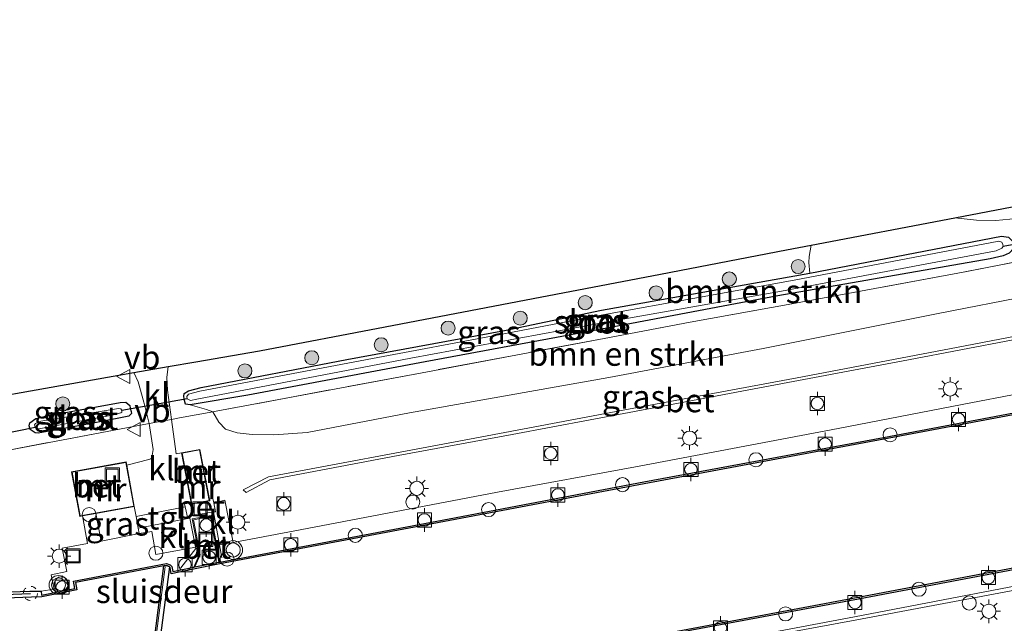
# Model space of a CAD drawing. Units: metres. Extents: x 210000 to 220000, y 583640 to 585745.
# Drawn here: x 216567 to 216672, y 585082 to 585146 of the extents above; entities that cross this region are included whole.
import ezdxf
from ezdxf.enums import TextEntityAlignment as Align

# ---------------------------------------------------------------- set-up
doc = ezdxf.new("R2010")
doc.units = ezdxf.units.M
doc.linetypes.add('IE-TERREINAFSCHEIDING', pattern=[10, 8, -2])
doc.linetypes.add('VW-6060_STREEP', pattern=[1.2, 0.6, -0.6])
doc.layers.get('0').update_dxf_attribs({"lineweight": 25})
for name, color, linetype, lineweight in [('B-ME-AL-OVERIG-S-B1', 7, 'Continuous', 18), ('B-ME-GR-BOMENSTRUIKEN-GV-B6', 93, 'Continuous', 18), ('B-ME-GR-BOOM-S-B1', 93, 'Continuous', 18), ('B-ME-IE-GRASLAND-GV-B6', 93, 'Continuous', 18), ('B-ME-IE-INRICHTINGSELEMENT-S-B1', 253, 'Continuous', 18), ('B-ME-IE-MEUBILAIR_WEGMEUBILAIR-LICHTMAST-S-B1', 8, 'Continuous', 18), ('B-ME-IE-TERREINAFSCHEIDING-DOORGANG-L-B1', 8, 'IE-TERREINAFSCHEIDING-KUNSTMATIG-OPEN', 18), ('B-ME-IE-TERREINAFSCHEIDING-RASTERHEKWERK-L-B1', 8, 'IE-TERREINAFSCHEIDING', 18), ('B-ME-MW-MUUR-GV-B6', 8, 'IE-TERREINAFSCHEIDING-KUNSTMATIG', 18), ('B-ME-OB-WATERLIJN-L-B1', 133, 'OB-WATERLIJN', 18), ('B-ME-OG-WATER-GV-B6', 153, 'Continuous', 18), ('B-ME-VH-VERH_SOORT-BETON-OVERIG-GV-B6', 8, 'IE-TERREINAFSCHEIDING-NATUURLIJK-HOUTWAL', 18), ('B-ME-VH-VERH_SOORT-KLINKERS-GV-B6', 8, 'IE-TERREINAFSCHEIDING-NATUURLIJK-HOUTWAL', 18), ('B-ME-VH-VERH_SOORT-TEGELS-GV-B6', 8, 'Continuous', 18), ('B-ME-VV-BOLDER-S-B1', 213, 'Continuous', 18), ('B-ME-VW-MARKERING-BEBAKENING-S-B1', 255, 'VW-6060_STREEP', 18), ('B-ME-VW-MEUBILAIR_WEGMEUBILAIR-VERKEERSBORD-S-B1', 8, 'Continuous', 18), ('B-ME-VW-MEUBILAIR_WEGMEUBILAIR-VERKEERSLICHT-S-B1', 13, 'Continuous', 18)]:
    doc.layers.add(name, color=color, linetype=linetype, lineweight=lineweight)
for name, color, linetype in [('B-ME-GW-INSTEEKWATERGANG-L-B1', 10, 'Continuous'), ('B-ME-KG-KADASTRAAL-OPNAMEDTMGRENS-L-B1', 10, 'Continuous'), ('B-ME-KW-DUIKER-L-B1', 10, 'Continuous'), ('B-ME-KW-SLUIS-GV-B6', 10, 'Continuous'), ('B-ME-VV-KADEMUUR-GV-B6', 10, 'Continuous'), ('B-ME-VV-KADEMUUR-L-B1', 10, 'Continuous')]:
    doc.layers.add(name, color=color, linetype=linetype)
doc.styles.add('NLCS-ISO', font='NLCS-ISO.TTF')
doc.linetypes.add('IE-TERREINAFSCHEIDING-KUNSTMATIG', pattern='A,4,[82,NLCS.SHX,S=0.75,R=90,X=0,Y=0],4,-2', length=10)
doc.linetypes.add('IE-TERREINAFSCHEIDING-KUNSTMATIG-OPEN', pattern='A,7,-1.5,[67,NLCS.SHX,S=0.75,R=0,X=0,Y=0],-1.5', length=10)
doc.linetypes.add('IE-TERREINAFSCHEIDING-NATUURLIJK-HOUTWAL', pattern='A,7,-1.5,[67,NLCS.SHX,S=0.75,R=45,X=0,Y=0],-1.5,7,-1.5,[70,NLCS.SHX,S=0.75,R=0,X=0,Y=0],-1.5', length=20)
doc.linetypes.add('OB-WATERLIJN', pattern='A,10,[32,NLCS.SHX,S=2,R=0,X=0,Y=0],-12', length=22)

# ---------------------------------------------------------------- blocks, each defined once
blk = doc.blocks.new('boom')
h = blk.add_hatch(color=256)
edge = h.paths.add_edge_path()
edge.add_arc((0, 0), 0.75, 0, 360)
blk.add_circle((0, 0), 0.75)
blk = doc.blocks.new('dtb')
blk.add_circle((0, 0), 0.75)
blk = doc.blocks.new('verkeerslicht')
for radius in [1, 0.75]:
    blk.add_circle((0, 0), radius)
blk = doc.blocks.new('lantaarnpaal')
for p, q in [((0, 0.75), (0, 1.25)), ((-0.75, 0), (-1.25, 0)), ((-0.88, 0.88), (-0.53, 0.53)), ((0.53, 0.53), (0.88, 0.88)), ((0.75, 0), (1.25, 0)), ((-0.53, -0.53), (-0.88, -0.88)), ((0, -0.75), (0, -1.25)), ((0.53, -0.53), (0.88, -0.88))]:
    blk.add_line(p, q)
blk.add_circle((0, 0), 0.75)
blk = doc.blocks.new('bolder')
for p, q in [((-0.75, 0), (-1.25, 0)), ((-0.75, 0.75), (-0.75, -0.75)), ((0.75, 0.75), (-0.75, 0.75)), ((0.75, -0.75), (0.75, 0.75)), ((0.75, 0), (1.25, 0)), ((-0.75, -0.75), (0.75, -0.75))]:
    blk.add_line(p, q)
blk.add_circle((0, 0), 0.673)
blk = doc.blocks.new('put')
for p, q in [((0.75, 0.75), (-0.75, 0.75)), ((-0.75, 0.75), (-0.75, -0.75)), ((0.75, -0.75), (0.75, 0.75)), ((-0.75, -0.75), (0.75, -0.75))]:
    blk.add_line(p, q)
blk.add_lwpolyline([(-0.625, 0.625), (0.625, 0.625), (0.625, -0.625), (-0.625, -0.625)], close=True)
blk = doc.blocks.new('verkeersbord')
for p, q in [((0, 0.75), (-0.75, -0.625)), ((0.75, -0.625), (0, 0.75)), ((-0.75, -0.625), (0.75, -0.625))]:
    blk.add_line(p, q)

msp = doc.modelspace()

# ---------------------------------------------------------------- linework, layer by layer
at = {"layer": 'B-ME-GR-BOMENSTRUIKEN-GV-B6'}
for points in [[(216672.5932, 585123.17, 0.4493), (216671.8456, 585123.2703, 0.4517), (216651.4232, 585119.3348, 0.5741), (216651.3121, 585120.471, 0.5837), (216651.3467, 585121.1038, 0.5753), (216651.5576, 585122.301, 0.5709), (216666.8597, 585125.2281, 0.5453), (216669.1904, 585124.9813, 0.5367), (216671.2484, 585124.9296, 0.5178), (216674.9746, 585125.2998, 0.48)], [(216630.0013, 585108.198, 0.8063), (216608.7516, 585104.4123, 0.7253), (216597.832, 585102.3175, 0.6671), (216594.2895, 585102.0929, 0.6747), (216591.9619, 585102.1332, 0.6014), (216590.375, 585102.2967, 0.5457), (216589.1244, 585102.6942, 0.528), (216588.4033, 585103.4359, 0.5305), (216587.7585, 585104.5278, 0.5575), (216588.12, 585104.5934, 0.5573), (216610.0766, 585108.7097, 0.5411), (216629.504, 585112.3678, 0.622), (216638.6608, 585114.0992, 0.6535), (216649.4901, 585116.0524, 0.6951), (216667.2038, 585119.3085, 0.6245), (216675.8199, 585121.0038, 0.6217), (216678.8624, 585121.6024, 0.6207), (216678.5631, 585119.5715, 0.7058), (216677.8509, 585118.2426, 0.7178), (216677.0002, 585117.6407, 0.7223), (216674.9196, 585116.9503, 0.7643), (216665.1036, 585115.009, 0.7538), (216646.453, 585111.3063, 0.7703), (216630.0013, 585108.198, 0.8063)], [(216675.8199, 585121.0038, 0.6217), (216667.2038, 585119.3085, 0.6245), (216649.4901, 585116.0524, 0.6951), (216638.6608, 585114.0992, 0.6535), (216629.504, 585112.3678, 0.622), (216610.0766, 585108.7097, 0.5411), (216588.12, 585104.5934, 0.5573), (216587.7585, 585104.5278, 0.5575), (216587.0827, 585104.8002, 0.431), (216585.347, 585105.2961, 0.3561), (216591.5083, 585106.3034, 0.3839), (216610.4115, 585109.8627, 0.4421), (216629.761, 585113.4627, 0.5585), (216648.0054, 585116.9154, 0.5837), (216670.6504, 585120.8612, 0.4841), (216672.0318, 585121.1715, 0.4745), (216672.6748, 585121.4525, 0.4745)]]:
    msp.add_polyline3d(points, dxfattribs=at)
at = {"layer": 'B-ME-GW-INSTEEKWATERGANG-L-B1'}
for points in [[(216629.2023, 585115.3711, 0.4673), (216651.4232, 585119.3348, 0.5741), (216671.8456, 585123.2703, 0.4517), (216672.5932, 585123.17, 0.4493), (216673.0128, 585122.7482, 0.4505), (216673.1599, 585122.288, 0.4553), (216673.1549, 585121.9716, 0.4649), (216672.6748, 585121.4525, 0.4745), (216672.0318, 585121.1715, 0.4745), (216670.6504, 585120.8612, 0.4841), (216648.0054, 585116.9154, 0.5837), (216629.761, 585113.4627, 0.5585)], [(216629.761, 585113.4627, 0.5585), (216610.4115, 585109.8627, 0.4421), (216591.5083, 585106.3034, 0.3839), (216585.347, 585105.2961, 0.3561), (216584.8595, 585105.3429, 0.346), (216584.7589, 585105.7295, 0.3384), (216584.6721, 585106.1666, 0.3308), (216584.7048, 585106.484, 0.3333), (216585.1699, 585106.7915, 0.3384), (216586.5137, 585107.1299, 0.3333), (216602.0625, 585110.1193, 0.3561), (216618.8581, 585113.2126, 0.4219), (216629.2023, 585115.3711, 0.4673)], [(216575.0308, 585103.3382, 0.4371), (216569.1469, 585102.2592, 0.3772), (216568.8239, 585102.2835, 0.3567), (216568.294, 585102.6379, 0.3511), (216568.196, 585103.0427, 0.3174), (216568.2747, 585103.3588, 0.3099), (216568.8909, 585103.8168, 0.3006), (216569.9385, 585104.0601, 0.3024), (216577.9039, 585105.5168, 0.3324), (216578.516, 585105.5498, 0.338), (216578.9167, 585105.2228, 0.338), (216578.9741, 585104.9337, 0.3492), (216579.0653, 585104.5629, 0.3604), (216579.0888, 585104.3555, 0.3623), (216578.8299, 585104.0567, 0.3642), (216578.0953, 585103.9286, 0.3735), (216575.0308, 585103.3382, 0.4371)]]:
    msp.add_polyline3d(points, dxfattribs=at)
at = {"layer": 'B-ME-IE-GRASLAND-GV-B6'}
for points in [[(216629.761, 585113.4627, 0.5585), (216610.4115, 585109.8627, 0.4421), (216591.5083, 585106.3034, 0.3839), (216585.347, 585105.2961, 0.3561), (216584.8595, 585105.3429, 0.346), (216584.7589, 585105.7295, 0.3384), (216584.6721, 585106.1666, 0.3308), (216584.7048, 585106.484, 0.3333), (216585.1699, 585106.7915, 0.3384), (216586.5137, 585107.1299, 0.3333), (216602.0625, 585110.1193, 0.3561), (216618.8581, 585113.2126, 0.4219), (216629.2023, 585115.3711, 0.4673), (216651.4232, 585119.3348, 0.5741), (216671.8456, 585123.2703, 0.4517), (216672.5932, 585123.17, 0.4493), (216673.0128, 585122.7482, 0.4505), (216673.1599, 585122.288, 0.4553), (216673.1549, 585121.9716, 0.4649), (216672.6748, 585121.4525, 0.4745), (216672.0318, 585121.1715, 0.4745), (216670.6504, 585120.8612, 0.4841), (216648.0054, 585116.9154, 0.5837), (216629.761, 585113.4627, 0.5585)], [(216629.3311, 585114.8721, 0.2693), (216618.0436, 585112.6941, 0.1803), (216604.782, 585110.2303, 0.1373), (216586.3895, 585106.7484, 0.0741), (216585.1653, 585106.4098, 0.0791), (216584.9948, 585106.1847, 0.0741), (216585.0496, 585105.9086, 0.0791), (216585.3898, 585105.7609, 0.0791), (216586.0616, 585105.8702, 0.0842), (216608.89, 585110.2562, 0.1525), (216629.6752, 585114.0932, 0.2537), (216648.4099, 585117.419, 0.2705), (216671.2668, 585121.6974, 0.2981), (216671.8845, 585121.9733, 0.2957), (216672.0282, 585122.1692, 0.2969), (216671.9934, 585122.381, 0.2957), (216671.8978, 585122.6329, 0.2933), (216671.5642, 585122.722, 0.2897), (216649.7498, 585118.5704, 0.2753), (216629.3311, 585114.8721, 0.2693)], [(216651.4232, 585119.3348, 0.5741), (216629.2023, 585115.3711, 0.4673), (216618.8581, 585113.2126, 0.4219), (216602.0625, 585110.1193, 0.3561), (216586.5137, 585107.1299, 0.3333), (216585.1699, 585106.7915, 0.3384), (216584.7048, 585106.484, 0.3333), (216584.6721, 585106.1666, 0.3308), (216584.7589, 585105.7295, 0.3384), (216584.8595, 585105.3429, 0.346), (216585.347, 585105.2961, 0.3561), (216587.0827, 585104.8002, 0.431), (216587.7585, 585104.5278, 0.5575), (216584.2211, 585103.8853, 0.5596), (216583.3755, 585103.7262, 0.4983), (216582.9436, 585106.8358, 0.3969), (216582.8544, 585108.1812, 0.3488), (216583.0056, 585109.3523, 0.3153), (216585.9523, 585109.8662, 0.2629), (216592.7559, 585111.0529, 0.209), (216606.1581, 585113.6166, 0.3116), (216621.9269, 585116.633, 0.3827), (216635.4789, 585119.2253, 0.414), (216648.9328, 585121.7989, 0.5004), (216651.5576, 585122.301, 0.5709), (216651.3467, 585121.1038, 0.5753), (216651.3121, 585120.471, 0.5837), (216651.4232, 585119.3348, 0.5741)], [(216681.9086, 585108.0379, 0.7969), (216668.5797, 585105.5123, 0.7939), (216654.4182, 585102.7493, 0.8015), (216633.2371, 585098.7538, 0.8107), (216618.1042, 585095.9686, 0.7375), (216597.8129, 585092.1006, 0.7334), (216589.9518, 585090.6002, 0.7543), (216589.058, 585095.1048, 0.7752), (216587.8681, 585094.8292, 0.7417), (216587.7738, 585095.3043, 0.7355), (216587.4086, 585095.2365, 0.6728), (216586.3971, 585100.5324, 0.6728), (216584.434, 585100.1574, 0.6728), (216583.8635, 585100.0415, 0.6038), (216583.3755, 585103.7262, 0.4983), (216584.2211, 585103.8853, 0.5596), (216587.7585, 585104.5278, 0.5575), (216588.4033, 585103.4359, 0.5305), (216589.1244, 585102.6942, 0.528), (216590.375, 585102.2967, 0.5457), (216591.9619, 585102.1332, 0.6014), (216594.2895, 585102.0929, 0.6747), (216597.832, 585102.3175, 0.6671), (216608.7516, 585104.4123, 0.7253), (216630.0013, 585108.198, 0.8063), (216646.453, 585111.3063, 0.7703), (216665.1036, 585115.009, 0.7538), (216674.9196, 585116.9503, 0.7643)], [(216680.7442, 585114.0097, 0.7957), (216667.0584, 585111.3991, 0.8263), (216650.0489, 585108.1676, 0.7957), (216632.1007, 585104.8172, 0.8095), (216614.5805, 585101.5188, 0.7886), (216593.7229, 585097.6175, 0.7405), (216591.015, 585096.2307, 0.7384), (216591.311, 585095.9339, 0.7363), (216593.8478, 585097.2867, 0.7321), (216607.5173, 585099.8803, 0.7823), (216619.6965, 585102.119, 0.7927), (216632.1591, 585104.4716, 0.7923), (216645.4625, 585107.003, 0.7724), (216661.9395, 585110.0744, 0.7862), (216673.0739, 585112.2151, 0.8229)], [(216580.9716, 585103.2785, 0.5375), (216580.0533, 585103.102, 0.5758), (216564.6789, 585100.2017, 0.5554), (216564.3901, 585101.5565, 0.3353), (216564.211, 585102.1448, 0.2693), (216563.1149, 585105.8379, 0.1141), (216569.9295, 585107.0715, 0.103), (216579.3553, 585108.7156, 0.3583), (216579.8162, 585107.7317, 0.4199), (216580.421, 585105.5799, 0.5056), (216580.9716, 585103.2785, 0.5375)], [(216575.0308, 585103.3382, 0.4371), (216569.1469, 585102.2592, 0.3772), (216568.8239, 585102.2835, 0.3567), (216568.294, 585102.6379, 0.3511), (216568.196, 585103.0427, 0.3174), (216568.2747, 585103.3588, 0.3099), (216568.8909, 585103.8168, 0.3006), (216569.9385, 585104.0601, 0.3024), (216577.9039, 585105.5168, 0.3324), (216578.516, 585105.5498, 0.338), (216578.9167, 585105.2228, 0.338), (216578.9741, 585104.9337, 0.3492), (216579.0653, 585104.5629, 0.3604), (216579.0888, 585104.3555, 0.3623), (216578.8299, 585104.0567, 0.3642), (216578.0953, 585103.9286, 0.3735), (216575.0308, 585103.3382, 0.4371)], [(216575.0308, 585103.3382, 0.4371), (216578.0953, 585103.9286, 0.3735), (216578.8299, 585104.0567, 0.3642), (216579.0888, 585104.3555, 0.3623), (216579.0653, 585104.5629, 0.3604), (216578.9741, 585104.9337, 0.3492), (216578.9167, 585105.2228, 0.338), (216578.516, 585105.5498, 0.338), (216577.9039, 585105.5168, 0.3324), (216569.9385, 585104.0601, 0.3024), (216568.8909, 585103.8168, 0.3006), (216568.2747, 585103.3588, 0.3099), (216568.196, 585103.0427, 0.3174), (216568.294, 585102.6379, 0.3511), (216568.8239, 585102.2835, 0.3567), (216569.1469, 585102.2592, 0.3772), (216575.0308, 585103.3382, 0.4371)], [(216577.052, 585104.1974, 0.0369), (216577.9772, 585104.434, 0.0575), (216578.0725, 585104.4883, 0.0631), (216578.0693, 585104.6821, 0.065), (216577.9608, 585104.8726, 0.0593), (216577.7296, 585104.8798, 0.05), (216569.438, 585103.5528, -0.0192), (216568.8561, 585103.2783, -0.0229), (216568.7573, 585103.1526, -0.0229), (216568.842, 585102.9043, -0.008), (216569.0458, 585102.768, -0.0061), (216569.2293, 585102.7337, 0.0051), (216577.052, 585104.1974, 0.0369)], [(216564.6789, 585100.2017, 0.5554), (216580.0533, 585103.102, 0.5758), (216580.9716, 585103.2785, 0.5375), (216581.4051, 585100.5203, 0.6519), (216581.2594, 585099.6617, 0.6853), (216581.1489, 585099.5213, 0.6748), (216580.9474, 585099.4418, 0.6623), (216578.6078, 585098.8511, 0.6757)], [(216578.6078, 585098.8511, 0.6757), (216578.5451, 585099.1997, 0.7486), (216572.7216, 585098.1507, 0.7486), (216573.5804, 585093.3829, 0.7486), (216573.873, 585093.4357, 0.7421), (216574.3988, 585090.4977, 0.7445), (216571.7161, 585090.0112, 0.7736), (216572.2139, 585087.5023, 0.7772), (216570.5413, 585087.1704, 0.7772), (216570.8448, 585085.6409, 0.7833), (216569.4629, 585085.3967, 0.8462), (216568.2697, 585085.4284, 0.9726), (216553.9481, 585084.9015, 1.2522)], [(216579.5886, 585093.3583, 0.7069), (216579.8031, 585092.1346, 0.7149), (216579.9055, 585091.5504, 0.7187), (216575.8571, 585090.7471, 0.7271), (216575.3112, 585093.6947, 0.7103), (216579.4039, 585094.4319, 0.7486), (216579.5886, 585093.3583, 0.7069)], [(216674.6714, 585074.1818, 0.7961), (216657.9235, 585070.9963, 0.8377), (216640.6958, 585067.7858, 0.8604), (216629.4528, 585065.6375, 0.824), (216612.3491, 585062.5933, 0.7963), (216596.5475, 585059.5891, 0.861), (216594.0643, 585061.7602, 0.6854), (216591.7875, 585064.3216, 0.6623), (216590.9772, 585067.305, 0.7709), (216594.2288, 585067.9886, 0.7505), (216595.599, 585068.5661, 0.7598), (216598.0982, 585071.3765, 0.7228), (216604.6105, 585072.6686, 0.7736), (216626.1973, 585076.6678, 0.7459), (216643.5325, 585079.9763, 0.7644), (216655.8435, 585082.2461, 0.7941), (216674.4001, 585085.746, 0.7776)]]:
    msp.add_polyline3d(points, dxfattribs=at)
at = {"layer": 'B-ME-IE-TERREINAFSCHEIDING-DOORGANG-L-B1'}
msp.add_polyline3d([(216584.2211, 585103.8853, 0.5596), (216583.3755, 585103.7262, 0.4983), (216580.9716, 585103.2785, 0.5375), (216580.0533, 585103.102, 0.5758)], dxfattribs=at)
at = {"layer": 'B-ME-IE-TERREINAFSCHEIDING-RASTERHEKWERK-L-B1'}
msp.add_line((216582.679, 585088.016, 0.5885), (216581.4747, 585078.7777, 0.3838), dxfattribs=at)
for points in [[(216678.8624, 585121.6024, 0.6207), (216675.8199, 585121.0038, 0.6217), (216667.2038, 585119.3085, 0.6245), (216649.4901, 585116.0524, 0.6951), (216638.6608, 585114.0992, 0.6535), (216629.504, 585112.3678, 0.622)], [(216629.504, 585112.3678, 0.622), (216610.0766, 585108.7097, 0.5411), (216588.12, 585104.5934, 0.5573), (216587.7585, 585104.5278, 0.5575), (216584.2211, 585103.8853, 0.5596)], [(216580.0533, 585103.102, 0.5758), (216564.6789, 585100.2017, 0.5554), (216544.7526, 585096.2508, 0.7213), (216540.4529, 585095.4372, 0.7965)], [(216584.3678, 585087.8832, 0.7989), (216585.9724, 585089.9514, 0.7858), (216585.942, 585090.101, 0.7865), (216585.3132, 585093.1904, 0.7076), (216585.2671, 585093.4173, 0.7722), (216587.8315, 585093.8554, 0.8064), (216588.4888, 585090.3499, 0.8037), (216588.7455, 585088.9815, 0.8026)]]:
    msp.add_polyline3d(points, dxfattribs=at)
at = {"layer": 'B-ME-KG-KADASTRAAL-OPNAMEDTMGRENS-L-B1'}
msp.add_polyline3d([(216563.1149, 585105.8379, 0.1141), (216569.9295, 585107.0715, 0.103), (216579.3553, 585108.7156, 0.3583), (216583.0056, 585109.3523, 0.3153), (216585.9523, 585109.8662, 0.2629), (216592.7559, 585111.0529, 0.209), (216606.1581, 585113.6166, 0.3116), (216621.9269, 585116.633, 0.3827), (216635.4789, 585119.2253, 0.414), (216648.9328, 585121.7989, 0.5004), (216651.5576, 585122.301, 0.5709), (216666.8597, 585125.2281, 0.5453), (216691.1316, 585129.871, 0.4801), (216702.4355, 585132.0333, 0.506), (216716.211, 585134.6684, 0.541), (216732.8996, 585137.8607, 0.607), (216740.696, 585139.2391, 0.6798), (216752.8412, 585141.3863, 0.68), (216762.0631, 585143.0167, 0.6411), (216772.3804, 585144.8407, 0.6102), (216774.9315, 585145.2917, 0.5821), (216780.9412, 585146.3542, 0.6535)], dxfattribs=at)
at = {"layer": 'B-ME-KW-DUIKER-L-B1'}
for p, q in [((216686.1899, 585124.7619, 0.2039), (216672.0282, 585122.1692, 0.2969)), ((216585.0496, 585105.9086, 0.0791), (216578.0693, 585104.6821, 0.065)), ((216563.5225, 585101.8418, -0.0189), (216568.842, 585102.9043, -0.008))]:
    msp.add_line(p, q, dxfattribs=at)
at = {"layer": 'B-ME-KW-SLUIS-GV-B6'}
msp.add_polyline3d([(216583.1586, 585087.9964, -0.94), (216581.9588, 585078.7923, -0.94), (216581.3378, 585078.6704, -0.727), (216582.5666, 585088.0963, -0.727), (216582.8166, 585088.1431, -0.94), (216583.1057, 585088.0462, -0.94), (216583.1586, 585087.9964, -0.94)], dxfattribs=at)
at = {"layer": 'B-ME-MW-MUUR-GV-B6'}
for points in [[(216587.4086, 585095.2365, 0.6728), (216587.4436, 585095.0533, 0.6728), (216585.4804, 585094.6784, 0.6728), (216585.4481, 585094.8477, 0.6728), (216584.434, 585100.1574, 0.6728), (216586.3971, 585100.5324, 0.6728), (216587.4086, 585095.2365, 0.6728)], [(216586.3574, 585100.4739, 1.1973), (216584.4925, 585100.1177, 1.1973), (216585.5202, 585094.7369, 1.1973), (216587.3851, 585095.0931, 1.1973), (216586.3574, 585100.4739, 1.1973)], [(216578.6078, 585098.8511, 0.6757), (216579.4039, 585094.4319, 0.7486), (216575.3112, 585093.6947, 0.7103), (216573.873, 585093.4357, 0.7421), (216573.5804, 585093.3829, 0.7486), (216572.7216, 585098.1507, 0.7486), (216578.5451, 585099.1997, 0.7486), (216578.6078, 585098.8511, 0.6757)], [(216572.7796, 585098.1103, 1.2217), (216573.6207, 585093.441, 1.2217), (216579.3458, 585094.4723, 1.2217), (216578.5047, 585099.1416, 1.2217), (216572.7796, 585098.1103, 1.2217)], [(216588.5269, 585088.5201, 0.828), (216588.4288, 585088.5008, -0.049), (216587.5245, 585093.3732, -0.049), (216585.7004, 585093.031, -0.049), (216586.4059, 585089.2901, -0.049), (216585.8539, 585087.9936, -0.049), (216585.7353, 585087.9703, 0.8082), (216586.302, 585089.3013, 0.7872), (216585.5836, 585093.1108, 0.8004), (216587.6045, 585093.49, 0.812), (216588.5269, 585088.5201, 0.828)]]:
    msp.add_polyline3d(points, dxfattribs=at)
at = {"layer": 'B-ME-OB-WATERLIJN-L-B1'}
for points in [[(216633.767, 585096.8649, -0.94), (216659.3027, 585101.6107, -0.94), (216689.7189, 585107.3598, -0.94), (216723.2204, 585113.6323, -0.94), (216753.1186, 585119.2548, -0.94), (216774.8996, 585123.3084, -0.94)], [(216791.4196, 585109.3006, -0.94), (216791.384, 585109.2561, -0.94), (216782.2364, 585107.5634, -0.94), (216782.0202, 585108.3852, -0.94), (216780.5932, 585108.115, -0.94), (216777.8545, 585107.5967, -0.94), (216747.4222, 585101.7871, -0.94), (216724.2485, 585097.5198, -0.94), (216702.9724, 585093.4929, -0.94), (216679.2575, 585089.0592, -0.94), (216656.5534, 585084.7702, -0.94), (216637.265, 585081.1598, -0.94)], [(216583.1586, 585087.9964, -0.94), (216583.2139, 585087.9445, -0.94), (216583.3476, 585087.2705, -0.94), (216585.6995, 585087.7586, -0.94), (216588.5143, 585088.3142, -0.94), (216613.0201, 585092.9358, -0.94), (216633.767, 585096.8649, -0.94)], [(216582.5666, 585088.0963, -0.727), (216573.1302, 585086.3301, -0.727), (216573.2831, 585085.5391, -0.727), (216569.5359, 585084.8009, -0.727), (216568.4559, 585084.7744, -0.727), (216558.4309, 585084.3657, -0.727), (216547.3697, 585084.0426, -0.727), (216542.9555, 585083.8821, -0.727)]]:
    msp.add_polyline3d(points, dxfattribs=at)
at = {"layer": 'B-ME-OG-WATER-GV-B6'}
for points in [[(216629.6752, 585114.0932, 0.2537), (216608.89, 585110.2562, 0.1525), (216586.0616, 585105.8702, 0.0842), (216585.3898, 585105.7609, 0.0791), (216585.0496, 585105.9086, 0.0791), (216584.9948, 585106.1847, 0.0741), (216585.1653, 585106.4098, 0.0791), (216586.3895, 585106.7484, 0.0741), (216604.782, 585110.2303, 0.1373), (216618.0436, 585112.6941, 0.1803), (216629.3311, 585114.8721, 0.2693), (216649.7498, 585118.5704, 0.2753), (216671.5642, 585122.722, 0.2897), (216671.8978, 585122.6329, 0.2933), (216671.9934, 585122.381, 0.2957), (216672.0282, 585122.1692, 0.2969), (216671.8845, 585121.9733, 0.2957), (216671.2668, 585121.6974, 0.2981), (216648.4099, 585117.419, 0.2705), (216629.6752, 585114.0932, 0.2537)], [(216679.2575, 585089.0592, -0.94), (216656.5534, 585084.7702, -0.94), (216637.265, 585081.1598, -0.94), (216618.2152, 585077.5631, -0.94), (216591.5638, 585072.5963, -0.94), (216588.7723, 585072.0755, -0.94), (216586.291, 585071.6202, -0.94), (216586.4007, 585070.9867, -0.94), (216581.9588, 585078.7923, -0.94), (216583.1586, 585087.9964, -0.94), (216583.2139, 585087.9445, -0.94), (216583.3476, 585087.2705, -0.94), (216585.6995, 585087.7586, -0.94), (216588.5143, 585088.3142, -0.94), (216613.0201, 585092.9358, -0.94), (216633.767, 585096.8649, -0.94), (216659.3027, 585101.6107, -0.94), (216689.7189, 585107.3598, -0.94)], [(216577.052, 585104.1974, 0.0369), (216569.2293, 585102.7337, 0.0051), (216569.0458, 585102.768, -0.0061), (216568.842, 585102.9043, -0.008), (216568.7573, 585103.1526, -0.0229), (216568.8561, 585103.2783, -0.0229), (216569.438, 585103.5528, -0.0192), (216577.7296, 585104.8798, 0.05), (216577.9608, 585104.8726, 0.0593), (216578.0693, 585104.6821, 0.065), (216578.0725, 585104.4883, 0.0631), (216577.9772, 585104.434, 0.0575), (216577.052, 585104.1974, 0.0369)], [(216581.3378, 585078.6704, -0.727), (216585.9232, 585070.6127, -0.727), (216576.5048, 585068.8379, -0.727), (216576.3203, 585069.7021, -0.727), (216572.7575, 585068.9326, -0.727), (216571.7202, 585068.6121, -0.727), (216557.4332, 585063.7186, -0.727), (216548.0241, 585060.4793, -0.727), (216542.9555, 585083.8821, -0.727), (216547.3697, 585084.0426, -0.727), (216558.4309, 585084.3657, -0.727), (216568.4559, 585084.7744, -0.727), (216569.5359, 585084.8009, -0.727), (216573.2831, 585085.5391, -0.727), (216573.1302, 585086.3301, -0.727), (216582.5666, 585088.0963, -0.727), (216581.3378, 585078.6704, -0.727)]]:
    msp.add_polyline3d(points, dxfattribs=at)
at = {"layer": 'B-ME-VH-VERH_SOORT-BETON-OVERIG-GV-B6'}
for points in [[(216680.815, 585113.6465, 0.7958), (216679.1368, 585113.3362, 0.8017), (216673.0739, 585112.2151, 0.8229), (216661.9395, 585110.0744, 0.7862), (216645.4625, 585107.003, 0.7724), (216632.1591, 585104.4716, 0.7923), (216619.6965, 585102.119, 0.7927), (216607.5173, 585099.8803, 0.7823), (216593.8478, 585097.2867, 0.7321), (216591.311, 585095.9339, 0.7363), (216591.015, 585096.2307, 0.7384), (216593.7229, 585097.6175, 0.7405), (216614.5805, 585101.5188, 0.7886), (216632.1007, 585104.8172, 0.8095), (216650.0489, 585108.1676, 0.7957), (216667.0584, 585111.3991, 0.8263), (216680.7442, 585114.0097, 0.7957), (216680.815, 585113.6465, 0.7958)], [(216689.6819, 585107.5563, 0.8931), (216659.2659, 585101.8073, 0.8544), (216633.7299, 585097.0614, 0.842), (216612.983, 585093.1323, 0.8536), (216588.5269, 585088.5201, 0.828), (216587.6045, 585093.49, 0.812), (216585.5836, 585093.1108, 0.8004), (216586.302, 585089.3013, 0.7872), (216585.7353, 585087.9703, 0.8082), (216583.5045, 585087.5073, 0.7938), (216583.3976, 585088.0463, 0.7982), (216583.2108, 585088.2219, 0.807), (216582.8309, 585088.3492, 0.8092), (216572.9176, 585086.4691, 0.7894), (216573.0723, 585085.6815, 0.7894), (216569.5138, 585085.0004, 0.7982), (216569.4629, 585085.3967, 0.8462), (216570.8448, 585085.6409, 0.7833), (216570.5413, 585087.1704, 0.7772), (216572.2139, 585087.5023, 0.7772), (216571.7161, 585090.0112, 0.7736), (216574.3988, 585090.4977, 0.7445), (216573.873, 585093.4357, 0.7421), (216575.3112, 585093.6947, 0.7103), (216575.8571, 585090.7471, 0.7271), (216579.9055, 585091.5504, 0.7187), (216581.2625, 585091.7801, 0.7292), (216581.692, 585089.3169, 0.7501), (216585.7327, 585090.0594, 0.7334), (216585.942, 585090.101, 0.7865), (216585.3132, 585093.1904, 0.7076), (216585.2671, 585093.4173, 0.7722), (216587.8315, 585093.8554, 0.8064), (216588.4888, 585090.3499, 0.8037), (216589.9518, 585090.6002, 0.7543), (216597.8129, 585092.1006, 0.7334), (216618.1042, 585095.9686, 0.7375), (216633.2371, 585098.7538, 0.8107), (216654.4182, 585102.7493, 0.8015), (216668.5797, 585105.5123, 0.7939), (216681.9086, 585108.0379, 0.7969)], [(216586.3574, 585100.4739, 1.1973), (216587.3851, 585095.0931, 1.1973), (216585.5202, 585094.7369, 1.1973), (216584.4925, 585100.1177, 1.1973), (216586.3574, 585100.4739, 1.1973)], [(216572.7796, 585098.1103, 1.2217), (216578.5047, 585099.1416, 1.2217), (216579.3458, 585094.4723, 1.2217), (216573.6207, 585093.441, 1.2217), (216572.7796, 585098.1103, 1.2217)], [(216587.8681, 585094.8292, 0.7417), (216588.0471, 585093.8852, 0.7609), (216587.8315, 585093.8554, 0.8064), (216585.2671, 585093.4173, 0.7722), (216585.3132, 585093.1904, 0.7076), (216585.0901, 585093.1477, 0.7014), (216584.8308, 585094.3935, 0.6885), (216584.7655, 585094.7075, 0.6853), (216585.4481, 585094.8477, 0.6728), (216585.4804, 585094.6784, 0.6728), (216587.4436, 585095.0533, 0.6728), (216587.4086, 585095.2365, 0.6728), (216587.7738, 585095.3043, 0.7355), (216587.8681, 585094.8292, 0.7417)], [(216588.4288, 585088.5008, -0.049), (216585.8539, 585087.9936, -0.049), (216586.4059, 585089.2901, -0.049), (216585.7004, 585093.031, -0.049), (216587.5245, 585093.3732, -0.049), (216588.4288, 585088.5008, -0.049)], [(216637.302, 585080.9632, 0.7907), (216656.5903, 585084.5736, 0.7615), (216679.2944, 585088.8626, 0.7712)], [(216674.3237, 585086.1409, 0.7671), (216656.9177, 585082.8083, 0.7552), (216637.7266, 585079.1955, 0.7718)]]:
    msp.add_polyline3d(points, dxfattribs=at)
at = {"layer": 'B-ME-VH-VERH_SOORT-KLINKERS-GV-B6'}
for points in [[(216683.5869, 585122.5269, 0.667), (216680.4686, 585121.9167, 0.6365), (216679.2001, 585121.6685, 0.624), (216678.8624, 585121.6024, 0.6207), (216675.8199, 585121.0038, 0.6217), (216674.9746, 585125.2998, 0.48), (216671.2484, 585124.9296, 0.5178), (216669.1904, 585124.9813, 0.5367), (216666.8597, 585125.2281, 0.5453), (216691.1316, 585129.871, 0.4801), (216689.8768, 585129.1225, 0.4712), (216687.6878, 585128.0875, 0.5023), (216685.0058, 585127.2747, 0.5617), (216682.7073, 585126.8056, 0.5306), (216683.5869, 585122.5269, 0.667)], [(216583.3755, 585103.7262, 0.4983), (216580.9716, 585103.2785, 0.5375), (216580.421, 585105.5799, 0.5056), (216579.8162, 585107.7317, 0.4199), (216579.3553, 585108.7156, 0.3583), (216583.0056, 585109.3523, 0.3153), (216582.8544, 585108.1812, 0.3488), (216582.9436, 585106.8358, 0.3969), (216583.3755, 585103.7262, 0.4983)], [(216584.434, 585100.1574, 0.6728), (216585.4481, 585094.8477, 0.6728), (216584.7655, 585094.7075, 0.6853), (216584.8308, 585094.3935, 0.6885), (216579.5886, 585093.3583, 0.7069), (216579.4039, 585094.4319, 0.7486), (216578.6078, 585098.8511, 0.6757), (216580.9474, 585099.4418, 0.6623), (216581.1489, 585099.5213, 0.6748), (216581.2594, 585099.6617, 0.6853), (216581.4051, 585100.5203, 0.6519), (216580.9716, 585103.2785, 0.5375), (216583.3755, 585103.7262, 0.4983), (216583.8635, 585100.0415, 0.6038), (216584.434, 585100.1574, 0.6728)], [(216589.9518, 585090.6002, 0.7543), (216588.4888, 585090.3499, 0.8037), (216587.8315, 585093.8554, 0.8064), (216588.0471, 585093.8852, 0.7609), (216587.8681, 585094.8292, 0.7417), (216589.058, 585095.1048, 0.7752), (216589.9518, 585090.6002, 0.7543)], [(216585.942, 585090.101, 0.7865), (216585.7327, 585090.0594, 0.7334), (216581.692, 585089.3169, 0.7501), (216581.2625, 585091.7801, 0.7292), (216579.9055, 585091.5504, 0.7187), (216579.8031, 585092.1346, 0.7149), (216585.0901, 585093.1477, 0.7014), (216585.3132, 585093.1904, 0.7076), (216585.942, 585090.101, 0.7865)], [(216674.4001, 585085.746, 0.7776), (216655.8435, 585082.2461, 0.7941), (216643.5325, 585079.9763, 0.7644), (216626.1973, 585076.6678, 0.7459), (216604.6105, 585072.6686, 0.7736), (216598.0982, 585071.3765, 0.7228), (216595.599, 585068.5661, 0.7598), (216594.2288, 585067.9886, 0.7505), (216590.9772, 585067.305, 0.7709), (216590.437, 585070.2494, 0.7579), (216593.8847, 585070.9335, 0.7325), (216594.3175, 585068.3119, 0.7487), (216595.3055, 585068.9446, 0.7556), (216597.8341, 585071.7171, 0.7297), (216600.502, 585072.2464, 0.7279), (216618.1228, 585075.5461, 0.7279), (216637.7266, 585079.1955, 0.7718), (216656.9177, 585082.8083, 0.7552), (216674.3237, 585086.1409, 0.7671)]]:
    msp.add_polyline3d(points, dxfattribs=at)
at = {"layer": 'B-ME-VH-VERH_SOORT-TEGELS-GV-B6'}
msp.add_polyline3d([(216585.0901, 585093.1477, 0.7014), (216579.8031, 585092.1346, 0.7149), (216579.5886, 585093.3583, 0.7069), (216584.8308, 585094.3935, 0.6885), (216585.0901, 585093.1477, 0.7014)], dxfattribs=at)
at = {"layer": 'B-ME-VV-KADEMUUR-GV-B6'}
for points in [[(216553.9481, 585084.9015, 1.2522), (216568.2697, 585085.4284, 0.9726), (216569.4629, 585085.3967, 0.8462), (216569.5138, 585085.0004, 0.7982), (216573.0723, 585085.6815, 0.7894), (216572.9176, 585086.4691, 0.7894), (216582.8309, 585088.3492, 0.8092), (216583.2108, 585088.2219, 0.807), (216583.3976, 585088.0463, 0.7982), (216583.5045, 585087.5073, 0.7938), (216585.7353, 585087.9703, 0.8082), (216585.8539, 585087.9936, -0.049), (216588.4288, 585088.5008, -0.049), (216588.5269, 585088.5201, 0.828), (216612.983, 585093.1323, 0.8536), (216633.7299, 585097.0614, 0.842), (216659.2659, 585101.8073, 0.8544), (216689.6819, 585107.5563, 0.8931), (216723.1835, 585113.8289, 0.8489), (216753.0818, 585119.4514, 0.8351), (216774.8087, 585123.5104, 0.806), (216774.9074, 585123.5287, 0.0045), (216777.3171, 585123.9752, -0.0121)], [(216778.5076, 585123.9734, -0.94), (216774.8996, 585123.3084, -0.94), (216753.1186, 585119.2548, -0.94), (216723.2204, 585113.6323, -0.94), (216689.7189, 585107.3598, -0.94), (216659.3027, 585101.6107, -0.94), (216633.767, 585096.8649, -0.94), (216613.0201, 585092.9358, -0.94), (216588.5143, 585088.3142, -0.94), (216585.6995, 585087.7586, -0.94), (216583.3476, 585087.2705, -0.94), (216583.2139, 585087.9445, -0.94), (216583.1586, 585087.9964, -0.94), (216583.1057, 585088.0462, -0.94), (216582.8166, 585088.1431, -0.94), (216582.5666, 585088.0963, -0.727), (216573.1302, 585086.3301, -0.727), (216573.2831, 585085.5391, -0.727), (216569.5359, 585084.8009, -0.727), (216568.4559, 585084.7744, -0.727), (216558.4309, 585084.3657, -0.727)], [(216557.4332, 585063.7186, -0.727), (216571.7202, 585068.6121, -0.727), (216572.7575, 585068.9326, -0.727), (216576.3203, 585069.7021, -0.727), (216576.5048, 585068.8379, -0.727), (216585.9232, 585070.6127, -0.727), (216586.4484, 585070.7117, -0.727), (216586.4007, 585070.9867, -0.94), (216586.291, 585071.6202, -0.94), (216588.7723, 585072.0755, -0.94), (216591.5638, 585072.5963, -0.94), (216618.2152, 585077.5631, -0.94), (216637.265, 585081.1598, -0.94), (216656.5534, 585084.7702, -0.94), (216679.2575, 585089.0592, -0.94), (216702.9724, 585093.4929, -0.94), (216724.2485, 585097.5198, -0.94), (216747.4222, 585101.7871, -0.94), (216777.8545, 585107.5967, -0.94)], [(216777.8353, 585107.3954, 0.772), (216747.459, 585101.5905, 0.8306), (216724.2852, 585097.3232, 0.8101), (216703.0094, 585093.2963, 0.7993), (216679.2944, 585088.8626, 0.7712), (216656.5903, 585084.5736, 0.7615), (216637.302, 585080.9632, 0.7907), (216618.2524, 585077.3666, 0.8124), (216591.6494, 585072.401, 0.7832), (216591.5528, 585072.3836, -0.1785), (216588.9423, 585071.8994, -0.1622), (216588.8246, 585071.8797, 0.8075), (216586.523, 585071.4529, 0.7761), (216586.679, 585070.5516, 0.8028), (216576.3152, 585068.5829, 0.81), (216576.1305, 585069.4559, 0.8124), (216572.8081, 585068.7389, 0.8076), (216572.9178, 585068.4064, 0.8076), (216571.906, 585068.0415, 0.7733), (216571.5725, 585067.9273, 0.7797), (216557.6281, 585063.1511, 1.0503)]]:
    msp.add_polyline3d(points, dxfattribs=at)
at = {"layer": 'B-ME-VV-KADEMUUR-L-B1'}
msp.add_polyline3d([(216542.8584, 585084.3308, 1.839), (216556.4089, 585084.7158, 1.9578), (216568.3506, 585085.1615, 1.8284)], dxfattribs=at)

# ---------------------------------------------------------------- block references
at = {"layer": 'B-ME-AL-OVERIG-S-B1', "rotation": 90}
msp.add_blockref('dtb', (216581.7044, 585089.4581, 2.3921), dxfattribs=at)
at = {"layer": 'B-ME-GR-BOOM-S-B1', "rotation": 90}
for p in [(216650.1694, 585120.0252, 0.5974), (216642.8294, 585118.702, 0.5974), (216635.0219, 585117.2194, 0.5782), (216627.4728, 585116.1803, 0.5142), (216620.5483, 585114.5235, 0.5238), (216612.8508, 585113.4676, 0.4886), (216605.7182, 585111.6864, 0.4758), (216598.3229, 585110.3023, 0.4022), (216591.1971, 585108.9051, 0.3222), (216571.7805, 585105.3786, 0.2686)]:
    msp.add_blockref('boom', p, dxfattribs=at)
at = {"layer": 'B-ME-IE-INRICHTINGSELEMENT-S-B1', "rotation": 90}
for name, p in [('dtb', (216659.9658, 585102.0837, 0.8325)), ('dtb', (216645.6697, 585099.4256, 0.8233)), ('put', (216577.0586, 585097.8109, 1.2053)), ('dtb', (216631.4425, 585096.7664, 0.8307)), ('dtb', (216609.0941, 585094.9128, 0.7989)), ('dtb', (216574.5893, 585093.5769, 1.2242)), ('put', (216586.4035, 585094.1857, 0.7733)), ('dtb', (216617.1747, 585094.1123, 0.8176)), ('put', (216587.0197, 585090.9107, 0.0161)), ('dtb', (216602.9612, 585091.3628, 0.7858)), ('put', (216572.8869, 585089.1706, 0.8257)), ('dtb', (216589.2886, 585088.8268, 0.769)), ('dtb', (216571.6213, 585086.2025, 0.7951)), ('dtb', (216663.0507, 585085.6132, 0.7923)), ('dtb', (216668.4099, 585084.147, 0.7674)), ('dtb', (216648.8274, 585082.986, 0.8251))]:
    msp.add_blockref(name, p, dxfattribs=at)
at = {"layer": 'B-ME-IE-MEUBILAIR_WEGMEUBILAIR-LICHTMAST-S-B1', "rotation": 90}
for p in [(216666.3741, 585106.9733, 0.8417), (216638.5995, 585101.7394, 0.8202), (216609.5138, 585096.3748, 0.7877), (216590.4503, 585092.7692, 0.8082), (216571.3949, 585089.1467, 0.7793), (216670.5041, 585083.2637, 0.7874)]:
    msp.add_blockref('lantaarnpaal', p, dxfattribs=at)
at = {"layer": 'B-ME-VV-BOLDER-S-B1', "rotation": 90}
for p in [(216652.2166, 585105.4239, 0.8371), (216667.2688, 585103.7215, 0.7927), (216653.04, 585101.0773, 0.7988), (216623.8002, 585100.0932, 0.8157), (216638.7433, 585098.384, 0.8294), (216624.5551, 585095.665, 0.8007), (216595.3292, 585094.727, 0.797), (216610.3247, 585093.0006, 0.812), (216587.0667, 585092.4513, -0.049), (216596.0739, 585090.3498, 0.7877), (216587.3946, 585089.0166, -0.0557), (216584.8059, 585088.2352, 0.7763), (216670.4491, 585086.8597, 0.8037), (216571.7105, 585085.8345, 0.7512), (216656.2165, 585084.2006, 0.7923), (216641.8923, 585081.495, 0.8251)]:
    msp.add_blockref('bolder', p, dxfattribs=at)
at = {"layer": 'B-ME-VW-MARKERING-BEBAKENING-S-B1', "rotation": 90}
msp.add_blockref('dtb', (216568.325, 585085.1773, 1.8274), dxfattribs=at)
at = {"layer": 'B-ME-VW-MEUBILAIR_WEGMEUBILAIR-VERKEERSBORD-S-B1', "rotation": 90}
for p in [(216578.2972, 585108.3156, 0.2647), (216579.3923, 585102.6467, 0.6372)]:
    msp.add_blockref('verkeersbord', p, dxfattribs=at)
at = {"layer": 'B-ME-VW-MEUBILAIR_WEGMEUBILAIR-VERKEERSLICHT-S-B1', "rotation": 90}
for p in [(216589.9436, 585089.8025, 0.797), (216571.3214, 585086.0754, 3.4953)]:
    msp.add_blockref('verkeerslicht', p, dxfattribs=at)

# ---------------------------------------------------------------- texts
at = {"layer": 'B-ME-GR-BOMENSTRUIKEN-GV-B6', "ltscale": 0.2, "style": 'NLCS-ISO'}
for p in [(216646.5034, 585117.3835), (216631.9219, 585110.6985)]:
    msp.add_text('bmn en strkn', height=2.5, dxfattribs=at).set_placement(p, align=Align.MIDDLE_CENTER)
at = {"layer": 'B-ME-IE-GRASLAND-GV-B6', "ltscale": 0.2, "style": 'NLCS-ISO'}
for p in [(216628.5115, 585114.2414), (216628.916, 585114.2832), (216617.206, 585113.0136), (216632.642, 585106.1343), (216572.0433, 585104.4586), (216573.4149, 585103.8067), (216573.6424, 585103.9045), (216573.6424, 585103.9045), (216577.6083, 585092.5895)]:
    msp.add_text('gras', height=2.5, dxfattribs=at).set_placement(p, align=Align.MIDDLE_CENTER)
at = {"layer": 'B-ME-KW-SLUIS-GV-B6', "ltscale": 0.2, "style": 'NLCS-ISO'}
msp.add_text('sluisdeur', height=2.5, dxfattribs=at).set_placement((216582.5861, 585085.3916), align=Align.MIDDLE_CENTER)
at = {"layer": 'B-ME-MW-MUUR-GV-B6', "ltscale": 0.2, "style": 'NLCS-ISO'}
for p in [(216586.0225, 585098.1791), (216575.4061, 585096.6551), (216576.3313, 585096.2497), (216586.2886, 585096.5346), (216586.9266, 585090.2819)]:
    msp.add_text('mr', height=2.5, dxfattribs=at).set_placement(p, align=Align.MIDDLE_CENTER)
at = {"layer": 'B-ME-OG-WATER-GV-B6', "ltscale": 0.2, "style": 'NLCS-ISO'}
for p in [(216628.1121, 585114.1343), (216573.6986, 585103.857)]:
    msp.add_text('sloot', height=2.5, dxfattribs=at).set_placement(p, align=Align.MIDDLE_CENTER)
at = {"layer": 'B-ME-VH-VERH_SOORT-BETON-OVERIG-GV-B6', "ltscale": 0.2, "style": 'NLCS-ISO'}
for p in [(216638.6136, 585105.743), (216586.0225, 585098.1791), (216575.4061, 585096.6551), (216586.4597, 585094.384), (216587.057, 585090.1149)]:
    msp.add_text('bet', height=2.5, dxfattribs=at).set_placement(p, align=Align.MIDDLE_CENTER)
at = {"layer": 'B-ME-VH-VERH_SOORT-KLINKERS-GV-B6', "ltscale": 0.2, "style": 'NLCS-ISO'}
for p in [(216581.791, 585106.3475), (216582.2989, 585098.4731), (216588.7424, 585092.7464), (216583.4092, 585091.2646)]:
    msp.add_text('kl', height=2.5, dxfattribs=at).set_placement(p, align=Align.MIDDLE_CENTER)
at = {"layer": 'B-ME-VH-VERH_SOORT-TEGELS-GV-B6', "ltscale": 0.2, "style": 'NLCS-ISO'}
msp.add_text('tgl', height=2.5, dxfattribs=at).set_placement((216582.8805, 585093.2364), align=Align.MIDDLE_CENTER)
at = {"layer": 'B-ME-VW-MEUBILAIR_WEGMEUBILAIR-VERKEERSBORD-S-B1', "ltscale": 0.2, "style": 'NLCS-ISO'}
for p in [(216578.2972, 585108.3156, 0.2647), (216579.3923, 585102.6467, 0.6372)]:
    msp.add_text('vb', height=2.5, dxfattribs=at).set_placement(p, align=Align.BOTTOM_LEFT)

doc.saveas('drawing.dxf')
